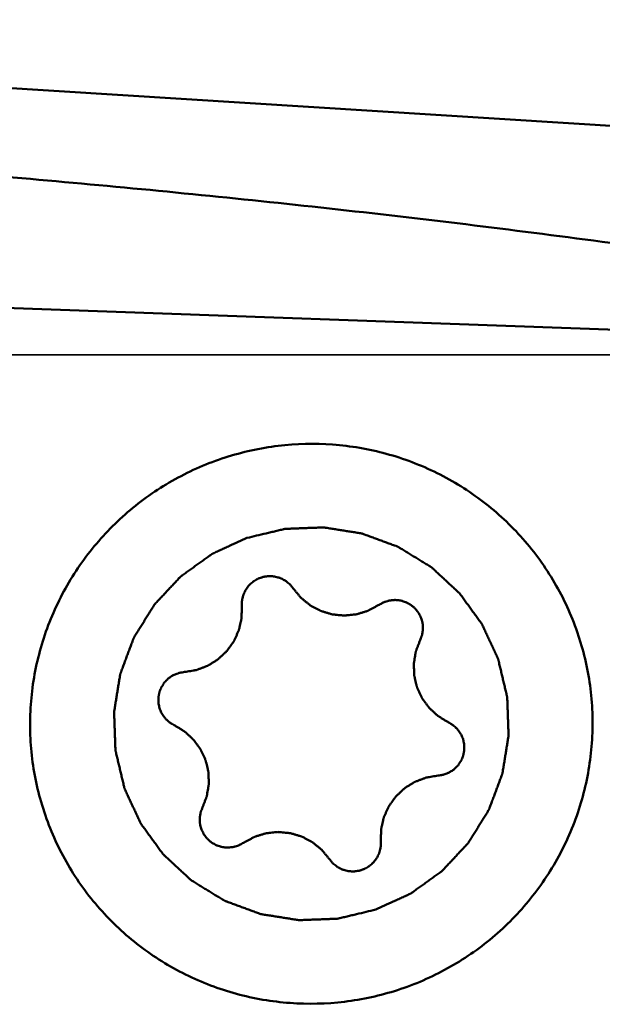
# Model space of a CAD drawing. Units: millimetres. Extents: x -104 to 111, y -20 to 83.
# Drawn here: x 30 to 33, y -8 to -1 of the extents above; entities that cross this region are included whole.
import ezdxf

# ---------------------------------------------------------------- set-up
doc = ezdxf.new("R2010")
doc.units = ezdxf.units.MM
doc.linetypes.add('DASHED2', pattern=[9.525, 6.35, -3.175])
doc.layers.add('1', color=4, linetype='Continuous', lineweight=50)
doc.layers.add('3', color=1, linetype='DASHED2', lineweight=35)

msp = doc.modelspace()

# ---------------------------------------------------------------- linework, layer by layer
at = {"layer": '1'}
for p, q in [((35.14866455, -2.0933135), (27.87367713, -1.63801502)), ((27.93469049, -3.13306825), (35.0733291, -3.3896271)), ((33.33880289, -5.39290299), (33.31654064, -5.32405746)), ((29.81947054, -6.53249069), (29.79720829, -6.46364516))]:
    msp.add_line(p, q, dxfattribs=at)
for points, knots in [([(39.28868136, -3.38793976), (38.97989715, -2.81976151), (38.36442906, -1.67529723), (37.44698513, 0.04807756), (36.52921241, 1.77167455), (35.61181707, 3.47542142), (34.69515724, 5.13993842), (33.7783118, 6.74663314), (32.86146855, 8.27814008), (32.23472905, 9.26254163), (31.91965794, 9.73771052)], [0, 0, 0, 0, 0.1288356316, 0.2588909027, 0.3889719947, 0.5178770566, 0.6444077716, 0.7675486893, 0.886411079, 1, 1, 1, 1]), ([(27.86367015, -2.1954268), (27.93872276, -2.20097332), (28.08887139, -2.21147675), (28.31403407, -2.2280805), (28.53915837, -2.24521819), (28.83929149, -2.26854412), (29.2143615, -2.29898996), (29.81427168, -2.35026222), (30.56373688, -2.41943563), (31.46226291, -2.51124202), (32.35980302, -2.61253284), (33.25610832, -2.72450939), (34.15085007, -2.8485915), (34.74597406, -2.94084294), (35.04305212, -2.98989711)], [0, 0, 0, 0, 0.0312460087, 0.0624922237, 0.0937387949, 0.1249855733, 0.1874799562, 0.249975413, 0.3749692452, 0.4999673681, 0.6249696445, 0.749975972, 0.8749862158, 1, 1, 1, 1]), ([(29.79717204, -6.46365612), (29.76278063, -6.34987085), (29.72771048, -6.17346854), (29.71581261, -5.93560654), (29.72703513, -5.69754713), (29.78445953, -5.40357912), (29.89768609, -5.12615216), (30.01893633, -4.92056639), (30.15956665, -4.72747723), (30.36961384, -4.51290091), (30.66631078, -4.30876454), (30.99681375, -4.16525029), (31.3487213, -4.08780565), (31.70879348, -4.07928505), (32.00478696, -4.13001342), (32.23195062, -4.20400749), (32.45073897, -4.29949796), (32.70516191, -4.45787506), (32.92408034, -4.66236219), (33.0727857, -4.84864153), (33.20262908, -5.04829153), (33.27768191, -5.21173361), (33.31654064, -5.32405746)], [0, 0, 0, 0, 0.0623524454, 0.0935637184, 0.124784558, 0.1871846379, 0.249633994, 0.2809158429, 0.3122111064, 0.3747655369, 0.4373594272, 0.4999757743, 0.5625942625, 0.6251942494, 0.6877578023, 0.7190584322, 0.7503457412, 0.8128058922, 0.8752155467, 0.9064385947, 0.9376546293, 1, 1, 1, 1]), ([(31.99111722, -7.15130749), (32.0103337, -7.14249404), (32.04876661, -7.12486706), (32.09680796, -7.10283371), (32.13524059, -7.08520626), (32.159262, -7.07419085), (32.1784768, -7.06537452), (32.19289429, -7.05877321), (32.20488852, -7.05323734), (32.21332441, -7.04943049), (32.21808257, -7.04714857), (32.22182684, -7.04573734), (32.22489969, -7.04317858), (32.22923103, -7.04016718), (32.23670176, -7.03471072), (32.24743127, -7.02701329), (32.26028227, -7.01773464), (32.27742546, -7.00537769), (32.2988515, -6.98992647), (32.32456413, -6.97138729), (32.35027597, -6.95284703), (32.37170396, -6.93739849), (32.38884326, -6.92503617), (32.40170615, -6.91577391), (32.41239846, -6.9080252), (32.41993559, -6.90266029), (32.42416054, -6.89950221), (32.42756017, -6.897394), (32.43007713, -6.8942906), (32.43374096, -6.89049987), (32.44000921, -6.88370435), (32.44903886, -6.87408103), (32.45984233, -6.86249685), (32.47425817, -6.84706392), (32.4922741, -6.82776839), (32.513895, -6.80461574), (32.53551495, -6.78146213), (32.55353325, -6.762169), (32.56794436, -6.74673128), (32.57876228, -6.73516171), (32.58774671, -6.72549268), (32.59409567, -6.71877875), (32.59763018, -6.71485729), (32.60054437, -6.71215545), (32.60245206, -6.70853908), (32.60534671, -6.70403626), (32.61024879, -6.69600769), (32.61733727, -6.68461602), (32.62580685, -6.67091275), (32.6371124, -6.65265334), (32.65123993, -6.62982507), (32.66819501, -6.60243294), (32.68514895, -6.5750401), (32.69927933, -6.55221359), (32.71057917, -6.53395067), (32.71906619, -6.52025809), (32.7261001, -6.50883297), (32.73109959, -6.5008641), (32.73383816, -6.49626563), (32.7362253, -6.49294307), (32.7373387, -6.48913776), (32.73926753, -6.48423239), (32.74243598, -6.47556955), (32.74707056, -6.46323508), (32.75258573, -6.44841616), (32.75995547, -6.42866373), (32.76916206, -6.40397108), (32.78021252, -6.37434085), (32.7912617, -6.34471021), (32.80047151, -6.32001859), (32.80783482, -6.3002641), (32.8133696, -6.28545145), (32.81794282, -6.27309737), (32.82122081, -6.26446953), (32.82297412, -6.25950809), (32.82462668, -6.25587502), (32.82498882, -6.25190554), (32.82592179, -6.24673024), (32.82734477, -6.23761879), (32.82948724, -6.22463102), (32.83201127, -6.20903347), (32.83539305, -6.188241), (32.8396146, -6.16224894), (32.84468307, -6.13105912), (32.84975021, -6.09986908), (32.85397506, -6.07387755), (32.85735026, -6.05308404), (32.85989435, -6.03748967), (32.86197406, -6.02449193), (32.86350908, -6.01539828), (32.86426253, -6.01019446), (32.8651761, -6.00631257), (32.8647576, -6.00235053), (32.86466425, -5.99709578), (32.86428439, -5.98788693), (32.86385493, -5.97473824), (32.86329112, -5.95895689), (32.8625563, -5.93791612), (32.86163193, -5.9116148), (32.86052537, -5.88005337), (32.85941745, -5.84849192), (32.85849646, -5.82219063), (32.85775489, -5.80114981), (32.8572117, -5.78536859), (32.85671774, -5.77221951), (32.85645301, -5.76301135), (32.85617519, -5.75775549), (32.8563233, -5.75379685), (32.85510882, -5.74990221), (32.85396479, -5.74468704), (32.85174131, -5.73557088), (32.84868067, -5.72254237), (32.84495835, -5.70691048), (32.84001258, -5.68606714), (32.83382438, -5.66001327), (32.82640127, -5.62874842), (32.81897684, -5.59748389), (32.81279191, -5.57142923), (32.8078396, -5.55058746), (32.80413723, -5.53495082), (32.80101418, -5.52193716), (32.79890212, -5.51279448), (32.79757956, -5.5076218), (32.79691349, -5.50359663), (32.79500185, -5.50012825), (32.79288746, -5.49530954), (32.78898486, -5.48696727), (32.78351554, -5.47500244), (32.77690706, -5.46066489), (32.76811158, -5.44154108), (32.75711177, -5.41763876), (32.74391448, -5.38895485), (32.73071599, -5.36027156), (32.71971919, -5.3363677), (32.7109177, -5.31724697), (32.70432757, -5.30290002), (32.69880084, -5.29096459), (32.69500073, -5.28256984), (32.69272212, -5.27783522), (32.69131493, -5.27410852), (32.68875422, -5.27105358), (32.6857423, -5.266746), (32.68028397, -5.25931692), (32.67258437, -5.24864687), (32.66330289, -5.23586725), (32.65094225, -5.21881921), (32.63548639, -5.19751211), (32.61694165, -5.17194222), (32.59839583, -5.14637311), (32.58294268, -5.12506407), (32.57057663, -5.10801992), (32.56131164, -5.09522841), (32.55356047, -5.08459554), (32.5481942, -5.07710009), (32.54503478, -5.07289887), (32.54292713, -5.06951725), (32.53981833, -5.06701749), (32.53602248, -5.06337687), (32.52921703, -5.0571491), (32.51958003, -5.04817737), (32.50797921, -5.03744336), (32.49252418, -5.02312014), (32.473201, -5.00521999), (32.45001518, -4.98373803), (32.4268284, -4.96225701), (32.40750763, -4.9443545), (32.39204778, -4.93003601), (32.38046166, -4.91928757), (32.37077867, -4.91036099), (32.36405532, -4.90405262), (32.36012792, -4.90054116), (32.35742318, -4.89764465), (32.35379796, -4.89575316), (32.34928541, -4.89288061), (32.34123885, -4.88801699), (32.32982198, -4.88098356), (32.31608825, -4.87258), (32.29778831, -4.86136248), (32.27490936, -4.847345), (32.2474564, -4.83052197), (32.22000274, -4.81370009), (32.19712555, -4.79967975), (32.17882208, -4.78846794), (32.16509913, -4.78004697), (32.15364855, -4.773068), (32.14566216, -4.76810717), (32.1410532, -4.76539037), (32.13772409, -4.76302048), (32.13390722, -4.76192077), (32.1289882, -4.76001144), (32.12030064, -4.75687653), (32.10793128, -4.75229017), (32.09307031, -4.74683274), (32.07326188, -4.73954001), (32.04849921, -4.73042968), (32.01878496, -4.71949474), (31.9890703, -4.70856108), (31.96430866, -4.69944754), (31.94449816, -4.69216123), (31.92964353, -4.68668424), (31.91725434, -4.68215907), (31.90860218, -4.67891493), (31.90362643, -4.67718061), (31.8999838, -4.67554333), (31.89600027, -4.67519247), (31.8908078, -4.67427594), (31.88166558, -4.67288108), (31.86863423, -4.67077912), (31.85298421, -4.66830356), (31.83212184, -4.66498646), (31.8060424, -4.66084573), (31.77474772, -4.65587427), (31.74345283, -4.65090412), (31.71737392, -4.64676011), (31.69651049, -4.64344957), (31.68086372, -4.64095401), (31.6678222, -4.6389146), (31.65869812, -4.63740808), (31.65347659, -4.63667047), (31.64958235, -4.63577003), (31.64560434, -4.63619687), (31.64032954, -4.63630301), (31.63108504, -4.63670448), (31.61788573, -4.63716522), (31.60204351, -4.63776638), (31.58092161, -4.63855107), (31.55451887, -4.63953775), (31.52283574, -4.6407191), (31.49115259, -4.6419018), (31.46474988, -4.64288512), (31.44362792, -4.64367653), (31.42778588, -4.64425716), (31.41458602, -4.64478215), (31.40534249, -4.64506892), (31.40006613, -4.64535884), (31.39609294, -4.64522119), (31.39218059, -4.64644086), (31.3869429, -4.64759364), (31.37778683, -4.64983159), (31.36470156, -4.65291334), (31.34900145, -4.65666081), (31.32806719, -4.66164018), (31.30189964, -4.66787031), (31.2600314, -4.6778352), (31.20769616, -4.69029247), (31.16582795, -4.70025793), (31.14489385, -4.7052407)], [0, 0, 0, 0, 0.015625, 0.03125, 0.0390625, 0.046875, 0.05078125, 0.0546875, 0.05859375, 0.060546875, 0.0615234375, 0.0625, 0.0634765625, 0.064453125, 0.06640625, 0.0703125, 0.07421875, 0.078125, 0.0859375, 0.09375, 0.1015625, 0.109375, 0.11328125, 0.1171875, 0.12109375, 0.123046875, 0.1240234375, 0.125, 0.1259765625, 0.126953125, 0.12890625, 0.1328125, 0.13671875, 0.140625, 0.1484375, 0.15625, 0.1640625, 0.171875, 0.17578125, 0.1796875, 0.18359375, 0.185546875, 0.1865234375, 0.1875, 0.1884765625, 0.189453125, 0.19140625, 0.1953125, 0.19921875, 0.203125, 0.2109375, 0.21875, 0.2265625, 0.234375, 0.23828125, 0.2421875, 0.24609375, 0.248046875, 0.2490234375, 0.25, 0.2509765625, 0.251953125, 0.25390625, 0.2578125, 0.26171875, 0.265625, 0.2734375, 0.28125, 0.2890625, 0.296875, 0.30078125, 0.3046875, 0.30859375, 0.310546875, 0.3115234375, 0.3125, 0.3134765625, 0.314453125, 0.31640625, 0.3203125, 0.32421875, 0.328125, 0.3359375, 0.34375, 0.3515625, 0.359375, 0.36328125, 0.3671875, 0.37109375, 0.373046875, 0.3740234375, 0.375, 0.3759765625, 0.376953125, 0.37890625, 0.3828125, 0.38671875, 0.390625, 0.3984375, 0.40625, 0.4140625, 0.421875, 0.42578125, 0.4296875, 0.43359375, 0.435546875, 0.4365234375, 0.4375, 0.4384765625, 0.439453125, 0.44140625, 0.4453125, 0.44921875, 0.453125, 0.4609375, 0.46875, 0.4765625, 0.484375, 0.48828125, 0.4921875, 0.49609375, 0.498046875, 0.4990234375, 0.5, 0.5009765625, 0.501953125, 0.50390625, 0.5078125, 0.51171875, 0.515625, 0.5234375, 0.53125, 0.5390625, 0.546875, 0.55078125, 0.5546875, 0.55859375, 0.560546875, 0.5615234375, 0.5625, 0.5634765625, 0.564453125, 0.56640625, 0.5703125, 0.57421875, 0.578125, 0.5859375, 0.59375, 0.6015625, 0.609375, 0.61328125, 0.6171875, 0.62109375, 0.623046875, 0.6240234375, 0.625, 0.6259765625, 0.626953125, 0.62890625, 0.6328125, 0.63671875, 0.640625, 0.6484375, 0.65625, 0.6640625, 0.671875, 0.67578125, 0.6796875, 0.68359375, 0.685546875, 0.6865234375, 0.6875, 0.6884765625, 0.689453125, 0.69140625, 0.6953125, 0.69921875, 0.703125, 0.7109375, 0.71875, 0.7265625, 0.734375, 0.73828125, 0.7421875, 0.74609375, 0.748046875, 0.7490234375, 0.75, 0.7509765625, 0.751953125, 0.75390625, 0.7578125, 0.76171875, 0.765625, 0.7734375, 0.78125, 0.7890625, 0.796875, 0.80078125, 0.8046875, 0.80859375, 0.810546875, 0.8115234375, 0.8125, 0.8134765625, 0.814453125, 0.81640625, 0.8203125, 0.82421875, 0.828125, 0.8359375, 0.84375, 0.8515625, 0.859375, 0.86328125, 0.8671875, 0.87109375, 0.873046875, 0.8740234375, 0.875, 0.8759765625, 0.876953125, 0.87890625, 0.8828125, 0.88671875, 0.890625, 0.8984375, 0.90625, 0.9140625, 0.921875, 0.92578125, 0.9296875, 0.93359375, 0.935546875, 0.9365234375, 0.9375, 0.9384765625, 0.939453125, 0.94140625, 0.9453125, 0.94921875, 0.953125, 0.9609375, 0.96875, 0.984375, 1, 1, 1, 1]), ([(31.14489395, -4.70524067), (31.12567748, -4.71405412), (31.08724457, -4.73168109), (31.03920322, -4.75371444), (31.00077059, -4.77134189), (30.97674917, -4.78235731), (30.95753438, -4.79117363), (30.94311689, -4.79777494), (30.93112266, -4.80331081), (30.92268676, -4.80711767), (30.91792861, -4.80939958), (30.91418434, -4.81081082), (30.91111148, -4.81336957), (30.90678015, -4.81638098), (30.89930942, -4.82183743), (30.88857991, -4.82953486), (30.87572891, -4.83881351), (30.85858572, -4.85117046), (30.83715967, -4.86662168), (30.81144705, -4.88516087), (30.7857352, -4.90370113), (30.76430721, -4.91914966), (30.74716792, -4.93151199), (30.73430503, -4.94077424), (30.72361271, -4.94852296), (30.71607559, -4.95388786), (30.71185064, -4.95704594), (30.708451, -4.95915416), (30.70593405, -4.96225755), (30.70227022, -4.96604829), (30.69600197, -4.9728438), (30.68697232, -4.98246713), (30.67616885, -4.99405131), (30.66175301, -5.00948424), (30.64373708, -5.02877977), (30.62211618, -5.05193241), (30.60049622, -5.07508602), (30.58247793, -5.09437915), (30.56806682, -5.10981687), (30.5572489, -5.12138645), (30.54826447, -5.13105547), (30.5419155, -5.1377694), (30.538381, -5.14169086), (30.5354668, -5.14439271), (30.53355912, -5.14800907), (30.53066446, -5.15251189), (30.52576239, -5.16054046), (30.51867391, -5.17193214), (30.51020433, -5.18563541), (30.49889877, -5.20389482), (30.48477125, -5.22672308), (30.46781617, -5.25411522), (30.45086223, -5.28150806), (30.43673185, -5.30433457), (30.42543201, -5.32259748), (30.41694499, -5.33629006), (30.40991108, -5.34771518), (30.40491159, -5.35568405), (30.40217302, -5.36028252), (30.39978587, -5.36360508), (30.39867247, -5.3674104), (30.39674364, -5.37231576), (30.3935752, -5.3809786), (30.38894062, -5.39331307), (30.38342545, -5.408132), (30.37605571, -5.42788442), (30.36684912, -5.45257707), (30.35579865, -5.4822073), (30.34474947, -5.51183795), (30.33553967, -5.53652957), (30.32817636, -5.55628405), (30.32264157, -5.57109671), (30.31806836, -5.58345078), (30.31479037, -5.59207862), (30.31303706, -5.59704006), (30.3113845, -5.60067313), (30.31102236, -5.60464262), (30.31008939, -5.60981791), (30.30866641, -5.61892936), (30.30652394, -5.63191713), (30.30399991, -5.64751469), (30.30061813, -5.66830716), (30.29639657, -5.69429921), (30.29132811, -5.72548904), (30.28626097, -5.75667907), (30.28203612, -5.78267061), (30.27866092, -5.80346412), (30.27611683, -5.81905849), (30.27403712, -5.83205623), (30.2725021, -5.84114988), (30.27174865, -5.84635369), (30.27083508, -5.85023559), (30.27125357, -5.85419762), (30.27134693, -5.85945238), (30.27172678, -5.86866123), (30.27215625, -5.88180992), (30.27272006, -5.89759126), (30.27345488, -5.91863204), (30.27437924, -5.94493335), (30.27548581, -5.97649479), (30.27659372, -6.00805623), (30.27751471, -6.03435753), (30.27825629, -6.05539834), (30.27879948, -6.07117956), (30.27929344, -6.08432864), (30.27955817, -6.0935368), (30.27983598, -6.09879266), (30.27968788, -6.1027513), (30.28090236, -6.10664594), (30.28204638, -6.11186112), (30.28426987, -6.12097727), (30.28733051, -6.13400579), (30.29105282, -6.14963768), (30.2959986, -6.17048101), (30.30218679, -6.19653489), (30.30960991, -6.22779973), (30.31703434, -6.25906427), (30.32321926, -6.28511892), (30.32817158, -6.3059607), (30.33187394, -6.32159734), (30.334997, -6.334611), (30.33710906, -6.34375367), (30.33843162, -6.34892635), (30.33909769, -6.35295152), (30.34100933, -6.3564199), (30.34312372, -6.36123862), (30.34702632, -6.36958089), (30.35249564, -6.38154572), (30.35910412, -6.39588327), (30.36789959, -6.41500708), (30.37889941, -6.43890939), (30.39209669, -6.4675933), (30.40529518, -6.4962766), (30.41629199, -6.52018045), (30.42509348, -6.53930118), (30.43168361, -6.55364813), (30.43721034, -6.56558356), (30.44101045, -6.57397832), (30.44328906, -6.57871293), (30.44469625, -6.58243964), (30.44725696, -6.58549458), (30.45026888, -6.58980215), (30.45572721, -6.59723123), (30.46342681, -6.60790128), (30.47270829, -6.62068091), (30.48506893, -6.63772895), (30.50052479, -6.65903604), (30.51906952, -6.68460593), (30.53761534, -6.71017505), (30.5530685, -6.73148409), (30.56543455, -6.74852823), (30.57469954, -6.76131974), (30.5824507, -6.77195261), (30.58781698, -6.77944807), (30.59097639, -6.78364929), (30.59308405, -6.78703091), (30.59619285, -6.78953067), (30.5999887, -6.79317129), (30.60679415, -6.79939905), (30.61643115, -6.80837079), (30.62803196, -6.81910479), (30.643487, -6.83342801), (30.66281018, -6.85132816), (30.685996, -6.87281012), (30.70918278, -6.89429114), (30.72850355, -6.91219366), (30.7439634, -6.92651214), (30.75554952, -6.93726058), (30.76523251, -6.94618716), (30.77195586, -6.95249554), (30.77588325, -6.95600699), (30.778588, -6.95890351), (30.78221321, -6.96079499), (30.78672577, -6.96366754), (30.79477233, -6.96853116), (30.8061892, -6.97556459), (30.81992293, -6.98396815), (30.83822287, -6.99518567), (30.86110182, -7.00920315), (30.88855478, -7.02602618), (30.91600844, -7.04284807), (30.93888562, -7.0568684), (30.9571891, -7.06808022), (30.97091205, -7.07650118), (30.98236263, -7.08348016), (30.99034902, -7.08844098), (30.99495797, -7.09115778), (30.99828708, -7.09352768), (31.00210395, -7.09462738), (31.00702298, -7.09653672), (31.01571054, -7.09967162), (31.0280799, -7.10425798), (31.04294087, -7.10971542), (31.0627493, -7.11700814), (31.08751197, -7.12611847), (31.11722622, -7.13705341), (31.14694088, -7.14798708), (31.17170251, -7.15710061), (31.19151302, -7.16438692), (31.20636765, -7.16986392), (31.21875684, -7.17438909), (31.227409, -7.17763322), (31.23238475, -7.17936755), (31.23602738, -7.18100483), (31.24001091, -7.18135569), (31.24520338, -7.18227221), (31.2543456, -7.18366707), (31.26737695, -7.18576903), (31.28302697, -7.1882446), (31.30388933, -7.1915617), (31.32996878, -7.19570243), (31.36126346, -7.20067389), (31.39255835, -7.20564404), (31.41863726, -7.20978804), (31.43950069, -7.21309859), (31.45514746, -7.21559415), (31.46818898, -7.21763355), (31.47731305, -7.21914008), (31.48253459, -7.21987769), (31.48642883, -7.22077812), (31.49040684, -7.22035129), (31.49568163, -7.22024514), (31.50492613, -7.21984368), (31.51812545, -7.21938294), (31.53396767, -7.21878177), (31.55508957, -7.21799709), (31.58149231, -7.2170104), (31.61317544, -7.21582905), (31.64485859, -7.21464636), (31.6712613, -7.21366304), (31.69238325, -7.21287162), (31.7082253, -7.21229099), (31.72142516, -7.211766), (31.73066868, -7.21147924), (31.73594505, -7.21118932), (31.73991823, -7.21132697), (31.74383059, -7.2101073), (31.74906828, -7.20895452), (31.75822435, -7.20671656), (31.77130962, -7.20363481), (31.78700973, -7.19988735), (31.80794398, -7.19490797), (31.83411154, -7.18867785), (31.87597977, -7.17871295), (31.92831502, -7.16625569), (31.97018323, -7.15629022), (31.99111733, -7.15130745)], [0, 0, 0, 0, 0.015625, 0.03125, 0.0390625, 0.046875, 0.05078125, 0.0546875, 0.05859375, 0.060546875, 0.0615234375, 0.0625, 0.0634765625, 0.064453125, 0.06640625, 0.0703125, 0.07421875, 0.078125, 0.0859375, 0.09375, 0.1015625, 0.109375, 0.11328125, 0.1171875, 0.12109375, 0.123046875, 0.1240234375, 0.125, 0.1259765625, 0.126953125, 0.12890625, 0.1328125, 0.13671875, 0.140625, 0.1484375, 0.15625, 0.1640625, 0.171875, 0.17578125, 0.1796875, 0.18359375, 0.185546875, 0.1865234375, 0.1875, 0.1884765625, 0.189453125, 0.19140625, 0.1953125, 0.19921875, 0.203125, 0.2109375, 0.21875, 0.2265625, 0.234375, 0.23828125, 0.2421875, 0.24609375, 0.248046875, 0.2490234375, 0.25, 0.2509765625, 0.251953125, 0.25390625, 0.2578125, 0.26171875, 0.265625, 0.2734375, 0.28125, 0.2890625, 0.296875, 0.30078125, 0.3046875, 0.30859375, 0.310546875, 0.3115234375, 0.3125, 0.3134765625, 0.314453125, 0.31640625, 0.3203125, 0.32421875, 0.328125, 0.3359375, 0.34375, 0.3515625, 0.359375, 0.36328125, 0.3671875, 0.37109375, 0.373046875, 0.3740234375, 0.375, 0.3759765625, 0.376953125, 0.37890625, 0.3828125, 0.38671875, 0.390625, 0.3984375, 0.40625, 0.4140625, 0.421875, 0.42578125, 0.4296875, 0.43359375, 0.435546875, 0.4365234375, 0.4375, 0.4384765625, 0.439453125, 0.44140625, 0.4453125, 0.44921875, 0.453125, 0.4609375, 0.46875, 0.4765625, 0.484375, 0.48828125, 0.4921875, 0.49609375, 0.498046875, 0.4990234375, 0.5, 0.5009765625, 0.501953125, 0.50390625, 0.5078125, 0.51171875, 0.515625, 0.5234375, 0.53125, 0.5390625, 0.546875, 0.55078125, 0.5546875, 0.55859375, 0.560546875, 0.5615234375, 0.5625, 0.5634765625, 0.564453125, 0.56640625, 0.5703125, 0.57421875, 0.578125, 0.5859375, 0.59375, 0.6015625, 0.609375, 0.61328125, 0.6171875, 0.62109375, 0.623046875, 0.6240234375, 0.625, 0.6259765625, 0.626953125, 0.62890625, 0.6328125, 0.63671875, 0.640625, 0.6484375, 0.65625, 0.6640625, 0.671875, 0.67578125, 0.6796875, 0.68359375, 0.685546875, 0.6865234375, 0.6875, 0.6884765625, 0.689453125, 0.69140625, 0.6953125, 0.69921875, 0.703125, 0.7109375, 0.71875, 0.7265625, 0.734375, 0.73828125, 0.7421875, 0.74609375, 0.748046875, 0.7490234375, 0.75, 0.7509765625, 0.751953125, 0.75390625, 0.7578125, 0.76171875, 0.765625, 0.7734375, 0.78125, 0.7890625, 0.796875, 0.80078125, 0.8046875, 0.80859375, 0.810546875, 0.8115234375, 0.8125, 0.8134765625, 0.814453125, 0.81640625, 0.8203125, 0.82421875, 0.828125, 0.8359375, 0.84375, 0.8515625, 0.859375, 0.86328125, 0.8671875, 0.87109375, 0.873046875, 0.8740234375, 0.875, 0.8759765625, 0.876953125, 0.87890625, 0.8828125, 0.88671875, 0.890625, 0.8984375, 0.90625, 0.9140625, 0.921875, 0.92578125, 0.9296875, 0.93359375, 0.935546875, 0.9365234375, 0.9375, 0.9384765625, 0.939453125, 0.94140625, 0.9453125, 0.94921875, 0.953125, 0.9609375, 0.96875, 0.984375, 1, 1, 1, 1]), ([(31.44929937, -5.03778503), (31.44614274, -5.03396273), (31.44139463, -5.0282404), (31.4351165, -5.02056612), (31.4302762, -5.01492168), (31.42665966, -5.00986565), (31.42256463, -5.00683615), (31.41673049, -5.00203204), (31.40983106, -4.99649771), (31.40195623, -4.990191), (31.39614688, -4.98530963), (31.38916741, -4.98220567), (31.38026843, -4.9774514), (31.3712678, -4.97283628), (31.36226687, -4.96826544), (31.35235469, -4.96595657), (31.34024923, -4.96245428), (31.32814375, -4.95858932), (31.3179829, -4.95825053), (31.30790423, -4.95738114), (31.29907082, -4.95699705), (31.29149204, -4.95610949), (31.28647004, -4.95671972), (31.27768806, -4.95790046), (31.26762554, -4.959102), (31.25888248, -4.96042869), (31.25379375, -4.96078872), (31.24905234, -4.96263616), (31.24304209, -4.96459001), (31.23586993, -4.96709645), (31.22867078, -4.96952436), (31.22272801, -4.97167453), (31.21785165, -4.97312933), (31.21361586, -4.97597085), (31.20590286, -4.9802943), (31.19722591, -4.9855269), (31.18957194, -4.98998939), (31.18523495, -4.99259254), (31.17980193, -4.99794766), (31.17306957, -5.00367621), (31.16565325, -5.01055245), (31.15784585, -5.01706059), (31.15067254, -5.02754486), (31.14327624, -5.03774302), (31.13687637, -5.04565258), (31.13258621, -5.05478688), (31.12832352, -5.06395592), (31.12422657, -5.07317229), (31.12062916, -5.07990784), (31.11904771, -5.08732663), (31.11671333, -5.09713957), (31.11467308, -5.10573835), (31.11302513, -5.11311898), (31.11165582, -5.11800259), (31.11192386, -5.12437804), (31.11158601, -5.13193833), (31.11136695, -5.14205039), (31.11115059, -5.14962731), (31.11101792, -5.15468017)], [0, 0, 0, 0, 0.03125, 0.046875, 0.0625, 0.078125, 0.0859375, 0.09375, 0.125, 0.140625, 0.15625, 0.171875, 0.1875, 0.21875, 0.234375, 0.25, 0.28125, 0.3125, 0.328125, 0.34375, 0.375, 0.3828125, 0.390625, 0.40625, 0.4375, 0.453125, 0.4609375, 0.46875, 0.484375, 0.5, 0.515625, 0.53125, 0.5390625, 0.546875, 0.5625, 0.59375, 0.609375, 0.6171875, 0.625, 0.65625, 0.671875, 0.6875, 0.71875, 0.75, 0.765625, 0.78125, 0.8125, 0.828125, 0.84375, 0.859375, 0.875, 0.90625, 0.9140625, 0.921875, 0.9375, 0.953125, 0.96875, 1, 1, 1, 1]), ([(31.44929937, -5.03778503), (31.45345827, -5.04283896), (31.46177834, -5.05294494), (31.47424481, -5.06811525), (31.48467328, -5.08072405), (31.49189573, -5.08961482), (31.49614374, -5.09459445), (31.49898919, -5.09861313), (31.50313642, -5.10154638), (31.5082119, -5.10583613), (31.51730641, -5.11316528), (31.53018094, -5.12374023), (31.54312137, -5.13423513), (31.55212363, -5.14167635), (31.55734408, -5.14579), (31.56104653, -5.14926357), (31.56556236, -5.15125304), (31.57129967, -5.15442349), (31.58147297, -5.15972902), (31.59593047, -5.16744719), (31.61043775, -5.17507241), (31.62054137, -5.18050807), (31.62638818, -5.18347403), (31.63056803, -5.18609089), (31.63553227, -5.18720828), (31.64187762, -5.18922133), (31.65310981, -5.19249875), (31.66908623, -5.19732241), (31.68509741, -5.202047), (31.69628094, -5.20546313), (31.70270275, -5.20725821), (31.70743239, -5.20904439), (31.71249328, -5.20914957), (31.71912561, -5.20987634), (31.73078586, -5.21087325), (31.74741645, -5.21245451), (31.76405245, -5.21393102), (31.77570513, -5.21507457), (31.78234936, -5.21557089), (31.78737373, -5.21638313), (31.79224052, -5.21551394), (31.79878456, -5.21494168), (31.81021084, -5.21366524), (31.82654908, -5.21199886), (31.84287648, -5.21022782), (31.85431792, -5.20909789), (31.86083813, -5.2082954), (31.86577807, -5.20813263), (31.87052774, -5.20629186), (31.87692707, -5.20442297), (31.88809432, -5.20087806), (31.90406912, -5.19596997), (31.9200177, -5.19096016), (31.93122165, -5.18755767), (31.93756331, -5.18546497), (31.94248995, -5.18431087), (31.94676529, -5.18156931), (31.95269293, -5.17846761), (31.96296045, -5.17278165), (31.97768371, -5.16479381), (31.99532776, -5.15515026), (32.00709501, -5.1487323), (32.01297806, -5.14552194)], [0, 0, 0, 0, 0.03125, 0.0625, 0.09375, 0.109375, 0.1171875, 0.125, 0.1328125, 0.140625, 0.15625, 0.1875, 0.21875, 0.234375, 0.2421875, 0.25, 0.2578125, 0.265625, 0.28125, 0.3125, 0.34375, 0.359375, 0.3671875, 0.375, 0.3828125, 0.390625, 0.40625, 0.4375, 0.46875, 0.484375, 0.4921875, 0.5, 0.5078125, 0.515625, 0.53125, 0.5625, 0.59375, 0.609375, 0.6171875, 0.625, 0.6328125, 0.640625, 0.65625, 0.6875, 0.71875, 0.734375, 0.7421875, 0.75, 0.7578125, 0.765625, 0.78125, 0.8125, 0.84375, 0.859375, 0.8671875, 0.875, 0.8828125, 0.890625, 0.90625, 0.9375, 0.96875, 1, 1, 1, 1]), ([(32.28300175, -5.37868352), (32.28475296, -5.37404062), (32.28736354, -5.36707049), (32.29090923, -5.35780008), (32.29340622, -5.35078952), (32.29600093, -5.34513028), (32.29659579, -5.34007586), (32.29786753, -5.33262982), (32.29924368, -5.32389799), (32.30080568, -5.31393672), (32.30215691, -5.30647328), (32.30138052, -5.29889283), (32.30108314, -5.28882753), (32.30061419, -5.27874442), (32.3001066, -5.26868329), (32.29717906, -5.25897182), (32.29419705, -5.24676874), (32.2915303, -5.23438354), (32.28676638, -5.22544683), (32.28250463, -5.21631458), (32.27844094, -5.20850041), (32.27543951, -5.2015159), (32.27240892, -5.19748945), (32.26701055, -5.19050547), (32.2609566, -5.1824271), (32.25545073, -5.17554999), (32.25260441, -5.17134033), (32.24863803, -5.16817726), (32.24394745, -5.1639729), (32.23819809, -5.15904355), (32.23250356, -5.15405149), (32.22767592, -5.15000393), (32.22398366, -5.14652725), (32.21940484, -5.14429961), (32.21180672, -5.13981608), (32.2029384, -5.13495742), (32.1952488, -5.13059464), (32.1908268, -5.12815999), (32.18346692, -5.12616164), (32.17513555, -5.12322978), (32.16546602, -5.12028415), (32.15592178, -5.11681624), (32.1432368, -5.1158921), (32.13068953, -5.1146319), (32.12062775, -5.11308214), (32.11055163, -5.1139676), (32.10045897, -5.11489422), (32.09040768, -5.1159876), (32.08276163, -5.11626619), (32.07552526, -5.11862721), (32.06583284, -5.12154088), (32.05734231, -5.12409861), (32.05010601, -5.1263831), (32.04517905, -5.12765407), (32.03977038, -5.13108686), (32.03303012, -5.13459189), (32.02413076, -5.13948082), (32.01743652, -5.14309902), (32.01297808, -5.14552193)], [0, 0, 0, 0, 0.03125, 0.046875, 0.0625, 0.078125, 0.0859375, 0.09375, 0.125, 0.140625, 0.15625, 0.171875, 0.1875, 0.21875, 0.234375, 0.25, 0.28125, 0.3125, 0.328125, 0.34375, 0.375, 0.3828125, 0.390625, 0.40625, 0.4375, 0.453125, 0.4609375, 0.46875, 0.484375, 0.5, 0.515625, 0.53125, 0.5390625, 0.546875, 0.5625, 0.59375, 0.609375, 0.6171875, 0.625, 0.65625, 0.671875, 0.6875, 0.71875, 0.75, 0.765625, 0.78125, 0.8125, 0.828125, 0.84375, 0.859375, 0.875, 0.90625, 0.9140625, 0.921875, 0.9375, 0.953125, 0.96875, 1, 1, 1, 1]), ([(30.73430321, -5.58737559), (30.740785, -5.58630339), (30.75374806, -5.58415611), (30.77319568, -5.58095258), (30.78939319, -5.57823221), (30.8007487, -5.57642695), (30.80721064, -5.57524088), (30.81213293, -5.57478652), (30.81676537, -5.57266865), (30.82304314, -5.57042521), (30.83398124, -5.56622735), (30.84963907, -5.56038404), (30.86526041, -5.55444402), (30.87624961, -5.55038154), (30.88244709, -5.54792536), (30.88732587, -5.54646023), (30.89132299, -5.54355449), (30.89696011, -5.54018281), (30.90668083, -5.53404677), (30.92065021, -5.52541549), (30.93456379, -5.516695), (30.94436264, -5.51068387), (30.94987699, -5.50711591), (30.95425077, -5.50481238), (30.95771498, -5.50108561), (30.96265132, -5.49661314), (30.97114077, -5.48855385), (30.98335674, -5.4771711), (30.99550404, -5.46570904), (31.00408963, -5.45776078), (31.00887488, -5.45311383), (31.01280266, -5.44992241), (31.0154355, -5.44560834), (31.0193978, -5.44024792), (31.02611978, -5.43068398), (31.03584567, -5.41712265), (31.04548321, -5.40350451), (31.05232887, -5.39402012), (31.05609682, -5.3885347), (31.05932596, -5.38460413), (31.06101432, -5.37997245), (31.06380306, -5.37404149), (31.06843134, -5.36354768), (31.07518728, -5.3486218), (31.08184681, -5.33365316), (31.08661008, -5.3232192), (31.0891867, -5.31719419), (31.09152587, -5.31285108), (31.09231084, -5.30783676), (31.09389976, -5.30138515), (31.09642602, -5.2899855), (31.10018148, -5.27375936), (31.10383534, -5.25750519), (31.10650383, -5.24614477), (31.10786924, -5.23963151), (31.10933998, -5.23480635), (31.1091037, -5.22975283), (31.10938409, -5.22309445), (31.10959734, -5.21140518), (31.11004712, -5.19472563), (31.11052433, -5.17470181), (31.11085439, -5.16135419), (31.11101792, -5.15468019)], [0, 0, 0, 0, 0.03125, 0.0625, 0.09375, 0.109375, 0.1171875, 0.125, 0.1328125, 0.140625, 0.15625, 0.1875, 0.21875, 0.234375, 0.2421875, 0.25, 0.2578125, 0.265625, 0.28125, 0.3125, 0.34375, 0.359375, 0.3671875, 0.375, 0.3828125, 0.390625, 0.40625, 0.4375, 0.46875, 0.484375, 0.4921875, 0.5, 0.5078125, 0.515625, 0.53125, 0.5625, 0.59375, 0.609375, 0.6171875, 0.625, 0.6328125, 0.640625, 0.65625, 0.6875, 0.71875, 0.734375, 0.7421875, 0.75, 0.7578125, 0.765625, 0.78125, 0.8125, 0.84375, 0.859375, 0.8671875, 0.875, 0.8828125, 0.890625, 0.90625, 0.9375, 0.96875, 1, 1, 1, 1]), ([(29.81947054, -6.53249069), (29.85832927, -6.64481454), (29.9333821, -6.80825662), (30.06322548, -7.00790662), (30.21193084, -7.19418597), (30.43084927, -7.39867309), (30.68527221, -7.55705019), (30.90406056, -7.65254067), (31.13122422, -7.72653474), (31.4272177, -7.7772631), (31.78728987, -7.7687425), (32.13919743, -7.69129787), (32.4697004, -7.54778361), (32.76639733, -7.34364725), (32.97644453, -7.12907092), (33.11707485, -6.93598177), (33.23832508, -6.73039599), (33.35155165, -6.45296904), (33.40897604, -6.15900102), (33.42019857, -5.92094162), (33.4083007, -5.68307961), (33.37323055, -5.5066773), (33.33883914, -5.39289204)], [0, 0, 0, 0, 0.0623453707, 0.0935614053, 0.1247844533, 0.1871941078, 0.2496542588, 0.2809415678, 0.3122421977, 0.3748057506, 0.4374057375, 0.5000242257, 0.5626405728, 0.6252344631, 0.6877888936, 0.7190841571, 0.750366006, 0.8128153621, 0.875215442, 0.9064362816, 0.9376475546, 1, 1, 1, 1]), ([(32.28300175, -5.37868352), (32.28067886, -5.38480965), (32.27603587, -5.39706291), (32.26905472, -5.41543675), (32.26328567, -5.43076592), (32.25915261, -5.44146194), (32.25693868, -5.44762764), (32.25486185, -5.45210068), (32.25437664, -5.45715181), (32.25317435, -5.463685), (32.25133076, -5.47521201), (32.24854746, -5.49163027), (32.24586654, -5.50806519), (32.24387961, -5.51956888), (32.24290258, -5.52613871), (32.24172625, -5.53107742), (32.24224496, -5.53597263), (32.24234515, -5.54251476), (32.24279773, -5.55395633), (32.24328585, -5.57030577), (32.24387955, -5.58665148), (32.24418431, -5.59809828), (32.24451678, -5.6046322), (32.24432285, -5.60955258), (32.24582288, -5.61439674), (32.24723189, -5.62088226), (32.24997463, -5.63221898), (32.25373508, -5.64842539), (32.25759896, -5.66461203), (32.2601969, -5.67597642), (32.26183346, -5.68241845), (32.26263533, -5.68739605), (32.26506337, -5.69181531), (32.2677334, -5.6979025), (32.27267167, -5.70846334), (32.27957637, -5.72360593), (32.28657482, -5.73870058), (32.29138184, -5.74932853), (32.29425812, -5.75531027), (32.29605336, -5.76005308), (32.29923179, -5.76381557), (32.3029871, -5.76917427), (32.30978508, -5.77839163), (32.31936738, -5.79165114), (32.32903526, -5.80484874), (32.33571344, -5.81415277), (32.33965702, -5.81937528), (32.34225778, -5.82355562), (32.34622249, -5.82672918), (32.3510329, -5.83131189), (32.35967389, -5.83916663), (32.37189323, -5.85048469), (32.38418795, -5.86172905), (32.39272341, -5.86968697), (32.39769966, -5.87410754), (32.40115556, -5.8777786), (32.40566718, -5.88009056), (32.41131443, -5.88364724), (32.4213687, -5.88965054), (32.43564218, -5.89834225), (32.45280902, -5.90872252), (32.46424621, -5.91565218), (32.46996573, -5.91911583)], [0, 0, 0, 0, 0.03125, 0.0625, 0.09375, 0.109375, 0.1171875, 0.125, 0.1328125, 0.140625, 0.15625, 0.1875, 0.21875, 0.234375, 0.2421875, 0.25, 0.2578125, 0.265625, 0.28125, 0.3125, 0.34375, 0.359375, 0.3671875, 0.375, 0.3828125, 0.390625, 0.40625, 0.4375, 0.46875, 0.484375, 0.4921875, 0.5, 0.5078125, 0.515625, 0.53125, 0.5625, 0.59375, 0.609375, 0.6171875, 0.625, 0.6328125, 0.640625, 0.65625, 0.6875, 0.71875, 0.734375, 0.7421875, 0.75, 0.7578125, 0.765625, 0.78125, 0.8125, 0.84375, 0.859375, 0.8671875, 0.875, 0.8828125, 0.890625, 0.90625, 0.9375, 0.96875, 1, 1, 1, 1]), ([(30.73430321, -5.58737559), (30.72939538, -5.58819619), (30.72203668, -5.58944399), (30.71221285, -5.59104012), (30.70487556, -5.59240623), (30.69866432, -5.59300945), (30.69397442, -5.59503437), (30.68686855, -5.59767629), (30.67859297, -5.6008738), (30.66915614, -5.60452835), (30.66199556, -5.60711043), (30.65579247, -5.61158692), (30.64719087, -5.61689794), (30.63865919, -5.62236593), (30.63016586, -5.62785624), (30.62318122, -5.63525883), (30.61405776, -5.64395961), (30.60461904, -5.65247986), (30.5992221, -5.66107778), (30.59340519, -5.66934063), (30.58863546, -5.67677071), (30.58405812, -5.68286767), (30.58206671, -5.68750435), (30.5786831, -5.69566907), (30.57467453, -5.70494898), (30.57143734, -5.71315278), (30.56919492, -5.71772247), (30.5684199, -5.72273297), (30.56710023, -5.72889119), (30.56567743, -5.73632697), (30.56417282, -5.74374695), (30.56305768, -5.74994468), (30.56187358, -5.75487616), (30.5622166, -5.75994532), (30.56210173, -5.76875229), (30.5622931, -5.77884356), (30.56232873, -5.78766882), (30.56241373, -5.79270663), (30.5643406, -5.80006009), (30.5659396, -5.8087205), (30.56819282, -5.81854237), (30.56992966, -5.82851842), (30.57544132, -5.83992683), (30.5805923, -5.8513852), (30.58425421, -5.86084453), (30.59004017, -5.86909335), (30.59587014, -5.87733578), (30.60182448, -5.88545876), (30.60587311, -5.89191573), (30.61152804, -5.8969735), (30.61888608, -5.90387277), (30.62533636, -5.90991382), (30.63092471, -5.91500996), (30.63448236, -5.9186226), (30.64015906, -5.92156526), (30.64656149, -5.92562052), (30.65524178, -5.93084365), (30.66171966, -5.93480236), (30.66604543, -5.93743232)], [0, 0, 0, 0, 0.03125, 0.046875, 0.0625, 0.078125, 0.0859375, 0.09375, 0.125, 0.140625, 0.15625, 0.171875, 0.1875, 0.21875, 0.234375, 0.25, 0.28125, 0.3125, 0.328125, 0.34375, 0.375, 0.3828125, 0.390625, 0.40625, 0.4375, 0.453125, 0.4609375, 0.46875, 0.484375, 0.5, 0.515625, 0.53125, 0.5390625, 0.546875, 0.5625, 0.59375, 0.609375, 0.6171875, 0.625, 0.65625, 0.671875, 0.6875, 0.71875, 0.75, 0.765625, 0.78125, 0.8125, 0.828125, 0.84375, 0.859375, 0.875, 0.90625, 0.9140625, 0.921875, 0.9375, 0.953125, 0.96875, 1, 1, 1, 1]), ([(30.85300943, -6.47786463), (30.85533232, -6.47173851), (30.85997531, -6.45948525), (30.86695646, -6.44111141), (30.8727255, -6.42578223), (30.87685856, -6.41508621), (30.8790725, -6.40892051), (30.88114933, -6.40444747), (30.88163454, -6.39939635), (30.88283683, -6.39286316), (30.88468041, -6.38133615), (30.88746372, -6.36491788), (30.89014463, -6.34848297), (30.89213157, -6.33697927), (30.8931086, -6.33040944), (30.89428493, -6.32547073), (30.89376622, -6.32057552), (30.89366602, -6.3140334), (30.89321345, -6.30259182), (30.89272533, -6.28624238), (30.89213163, -6.26989667), (30.89182686, -6.25844988), (30.8914944, -6.25191596), (30.89168833, -6.24699557), (30.8901883, -6.24215141), (30.88877929, -6.23566589), (30.88603655, -6.22432918), (30.8822761, -6.20812276), (30.87841222, -6.19193612), (30.87581428, -6.18057173), (30.87417772, -6.1741297), (30.87337585, -6.1691521), (30.87094781, -6.16473285), (30.86827778, -6.15864566), (30.86333951, -6.14808481), (30.8564348, -6.13294223), (30.84943635, -6.11784757), (30.84462933, -6.10721962), (30.84175305, -6.10123788), (30.83995782, -6.09649508), (30.83677938, -6.09273259), (30.83302408, -6.08737389), (30.82622609, -6.07815652), (30.8166438, -6.06489702), (30.80697592, -6.05169942), (30.80029774, -6.04239539), (30.79635416, -6.03717287), (30.79375339, -6.03299253), (30.78978869, -6.02981898), (30.78497828, -6.02523626), (30.77633729, -6.01738152), (30.76411795, -6.00606346), (30.75182322, -5.9948191), (30.74328777, -5.98686118), (30.73831152, -5.98244061), (30.73485562, -5.97876956), (30.730344, -5.9764576), (30.72469675, -5.97290092), (30.71464248, -5.96689761), (30.700369, -5.9582059), (30.68320216, -5.94782563), (30.67176497, -5.94089597), (30.66604545, -5.93743232)], [0, 0, 0, 0, 0.03125, 0.0625, 0.09375, 0.109375, 0.1171875, 0.125, 0.1328125, 0.140625, 0.15625, 0.1875, 0.21875, 0.234375, 0.2421875, 0.25, 0.2578125, 0.265625, 0.28125, 0.3125, 0.34375, 0.359375, 0.3671875, 0.375, 0.3828125, 0.390625, 0.40625, 0.4375, 0.46875, 0.484375, 0.4921875, 0.5, 0.5078125, 0.515625, 0.53125, 0.5625, 0.59375, 0.609375, 0.6171875, 0.625, 0.6328125, 0.640625, 0.65625, 0.6875, 0.71875, 0.734375, 0.7421875, 0.75, 0.7578125, 0.765625, 0.78125, 0.8125, 0.84375, 0.859375, 0.8671875, 0.875, 0.8828125, 0.890625, 0.90625, 0.9375, 0.96875, 1, 1, 1, 1]), ([(32.40170797, -6.26917257), (32.4066158, -6.26835197), (32.4139745, -6.26710417), (32.42379832, -6.26550804), (32.43113561, -6.26414192), (32.43734686, -6.26353871), (32.44203676, -6.26151378), (32.44914263, -6.25887186), (32.45741821, -6.25567435), (32.46685504, -6.2520198), (32.47401562, -6.24943773), (32.48021871, -6.24496124), (32.48882031, -6.23965021), (32.49735198, -6.23418222), (32.50584532, -6.22869192), (32.51282996, -6.22128933), (32.52195341, -6.21258854), (32.53139214, -6.2040683), (32.53678908, -6.19547038), (32.54260599, -6.18720752), (32.54737572, -6.17977744), (32.55195306, -6.17368049), (32.55394447, -6.16904381), (32.55732808, -6.16087908), (32.56133665, -6.15159918), (32.56457384, -6.14339538), (32.56681626, -6.13882568), (32.56759128, -6.13381518), (32.56891095, -6.12765696), (32.57033375, -6.12022118), (32.57183836, -6.11280121), (32.5729535, -6.10660347), (32.5741376, -6.101672), (32.57379457, -6.09660284), (32.57390945, -6.08779586), (32.57371808, -6.0777046), (32.57368244, -6.06887933), (32.57359744, -6.06384152), (32.57167058, -6.05648806), (32.57007157, -6.04782765), (32.56781836, -6.03800578), (32.56608152, -6.02802974), (32.56056985, -6.01662132), (32.55541888, -6.00516296), (32.55175697, -5.99570363), (32.54597101, -5.9874548), (32.54014104, -5.97921238), (32.5341867, -5.9710894), (32.53013806, -5.96463243), (32.52448314, -5.95957466), (32.5171251, -5.95267539), (32.51067482, -5.94663434), (32.50508647, -5.94153819), (32.50152882, -5.93792555), (32.49585211, -5.93498289), (32.48944969, -5.93092764), (32.4807694, -5.92570451), (32.47429152, -5.92174579), (32.46996575, -5.91911584)], [0, 0, 0, 0, 0.03125, 0.046875, 0.0625, 0.078125, 0.0859375, 0.09375, 0.125, 0.140625, 0.15625, 0.171875, 0.1875, 0.21875, 0.234375, 0.25, 0.28125, 0.3125, 0.328125, 0.34375, 0.375, 0.3828125, 0.390625, 0.40625, 0.4375, 0.453125, 0.4609375, 0.46875, 0.484375, 0.5, 0.515625, 0.53125, 0.5390625, 0.546875, 0.5625, 0.59375, 0.609375, 0.6171875, 0.625, 0.65625, 0.671875, 0.6875, 0.71875, 0.75, 0.765625, 0.78125, 0.8125, 0.828125, 0.84375, 0.859375, 0.875, 0.90625, 0.9140625, 0.921875, 0.9375, 0.953125, 0.96875, 1, 1, 1, 1]), ([(32.40170797, -6.26917257), (32.39522618, -6.27024476), (32.38226312, -6.27239205), (32.36281549, -6.27559557), (32.34661798, -6.27831595), (32.33526248, -6.2801212), (32.32880053, -6.28130727), (32.32387825, -6.28176163), (32.31924581, -6.28387951), (32.31296804, -6.28612294), (32.30202994, -6.2903208), (32.2863721, -6.29616412), (32.27075076, -6.30210413), (32.25976157, -6.30616661), (32.25356409, -6.30862279), (32.2486853, -6.31008793), (32.24468819, -6.31299367), (32.23905107, -6.31636535), (32.22933034, -6.32250139), (32.21536096, -6.33113266), (32.20144738, -6.33985315), (32.19164854, -6.34586429), (32.18613418, -6.34943224), (32.1817604, -6.35173577), (32.17829619, -6.35546254), (32.17335985, -6.35993501), (32.16487041, -6.3679943), (32.15265444, -6.37937705), (32.14050714, -6.39083911), (32.13192155, -6.39878737), (32.12713629, -6.40343433), (32.12320852, -6.40662574), (32.12057568, -6.41093981), (32.11661338, -6.41630024), (32.1098914, -6.42586417), (32.10016551, -6.4394255), (32.09052796, -6.45304364), (32.08368231, -6.46252804), (32.07991436, -6.46801346), (32.07668522, -6.47194402), (32.07499686, -6.47657571), (32.07220812, -6.48250666), (32.06757984, -6.49300047), (32.06082389, -6.50792636), (32.05416437, -6.52289499), (32.0494011, -6.53332895), (32.04682448, -6.53935396), (32.04448531, -6.54369707), (32.04370034, -6.54871139), (32.04211142, -6.555163), (32.03958516, -6.56656265), (32.0358297, -6.5827888), (32.03217584, -6.59904297), (32.02950735, -6.61040338), (32.02814194, -6.61691665), (32.0266712, -6.6217418), (32.02690748, -6.62679533), (32.02662709, -6.6334537), (32.02641384, -6.64514298), (32.02596406, -6.66182252), (32.02548684, -6.68184634), (32.02515679, -6.69519396), (32.02499325, -6.70186797)], [0, 0, 0, 0, 0.03125, 0.0625, 0.09375, 0.109375, 0.1171875, 0.125, 0.1328125, 0.140625, 0.15625, 0.1875, 0.21875, 0.234375, 0.2421875, 0.25, 0.2578125, 0.265625, 0.28125, 0.3125, 0.34375, 0.359375, 0.3671875, 0.375, 0.3828125, 0.390625, 0.40625, 0.4375, 0.46875, 0.484375, 0.4921875, 0.5, 0.5078125, 0.515625, 0.53125, 0.5625, 0.59375, 0.609375, 0.6171875, 0.625, 0.6328125, 0.640625, 0.65625, 0.6875, 0.71875, 0.734375, 0.7421875, 0.75, 0.7578125, 0.765625, 0.78125, 0.8125, 0.84375, 0.859375, 0.8671875, 0.875, 0.8828125, 0.890625, 0.90625, 0.9375, 0.96875, 1, 1, 1, 1]), ([(30.85300943, -6.47786463), (30.85125822, -6.48250753), (30.84864764, -6.48947767), (30.84510194, -6.49874807), (30.84260495, -6.50575863), (30.84001024, -6.51141787), (30.83941538, -6.51647229), (30.83814365, -6.52391833), (30.83676749, -6.53265017), (30.8352055, -6.54261143), (30.83385427, -6.55007488), (30.83463065, -6.55765533), (30.83492803, -6.56772062), (30.83539698, -6.57780373), (30.83590458, -6.58786487), (30.83883212, -6.59757634), (30.84181413, -6.60977941), (30.84448088, -6.62216462), (30.84924479, -6.63110133), (30.85350654, -6.64023357), (30.85757023, -6.64804774), (30.86057167, -6.65503225), (30.86360226, -6.6590587), (30.86900063, -6.66604269), (30.87505458, -6.67412105), (30.88056044, -6.68099816), (30.88340676, -6.68520782), (30.88737315, -6.6883709), (30.89206373, -6.69257526), (30.89781309, -6.6975046), (30.90350762, -6.70249667), (30.90833526, -6.70654423), (30.91202752, -6.7100209), (30.91660634, -6.71224855), (30.92420446, -6.71673208), (30.93307278, -6.72159074), (30.94076238, -6.72595351), (30.94518437, -6.72838817), (30.95254426, -6.73038651), (30.96087562, -6.73331837), (30.97054515, -6.736264), (30.9800894, -6.73973191), (30.99277438, -6.74065605), (31.00532165, -6.74191626), (31.01538342, -6.74346602), (31.02545955, -6.74258055), (31.03555221, -6.74165393), (31.04560349, -6.74056055), (31.05324955, -6.74028197), (31.06048592, -6.73792094), (31.07017834, -6.73500727), (31.07866887, -6.73244954), (31.08590517, -6.73016506), (31.09083212, -6.72889409), (31.09624079, -6.7254613), (31.10298106, -6.72195626), (31.11188041, -6.71706733), (31.11857465, -6.71344914), (31.1230331, -6.71102623)], [0, 0, 0, 0, 0.03125, 0.046875, 0.0625, 0.078125, 0.0859375, 0.09375, 0.125, 0.140625, 0.15625, 0.171875, 0.1875, 0.21875, 0.234375, 0.25, 0.28125, 0.3125, 0.328125, 0.34375, 0.375, 0.3828125, 0.390625, 0.40625, 0.4375, 0.453125, 0.4609375, 0.46875, 0.484375, 0.5, 0.515625, 0.53125, 0.5390625, 0.546875, 0.5625, 0.59375, 0.609375, 0.6171875, 0.625, 0.65625, 0.671875, 0.6875, 0.71875, 0.75, 0.765625, 0.78125, 0.8125, 0.828125, 0.84375, 0.859375, 0.875, 0.90625, 0.9140625, 0.921875, 0.9375, 0.953125, 0.96875, 1, 1, 1, 1]), ([(31.68671181, -6.81876312), (31.68255291, -6.81370919), (31.67423284, -6.80360322), (31.66176636, -6.7884329), (31.6513379, -6.7758241), (31.64411545, -6.76693334), (31.63986744, -6.76195371), (31.63702199, -6.75793503), (31.63287476, -6.75500178), (31.62779928, -6.75071202), (31.61870477, -6.74338287), (31.60583023, -6.73280792), (31.59288981, -6.72231302), (31.58388755, -6.71487181), (31.5786671, -6.71075816), (31.57496465, -6.70728458), (31.57044882, -6.70529511), (31.5647115, -6.70212467), (31.55453821, -6.69681913), (31.5400807, -6.68910097), (31.52557342, -6.68147575), (31.51546981, -6.67604009), (31.50962299, -6.67307412), (31.50544314, -6.67045727), (31.50047891, -6.66933988), (31.49413356, -6.66732682), (31.48290137, -6.66404941), (31.46692495, -6.65922574), (31.45091377, -6.65450116), (31.43973023, -6.65108503), (31.43330843, -6.64928995), (31.42857878, -6.64750377), (31.42351789, -6.64739858), (31.41688557, -6.64667182), (31.40522532, -6.64567491), (31.38859473, -6.64409365), (31.37195873, -6.64261714), (31.36030605, -6.64147358), (31.35366182, -6.64097726), (31.34863745, -6.64016502), (31.34377066, -6.64103422), (31.33722661, -6.64160647), (31.32580034, -6.64288292), (31.3094621, -6.6445493), (31.2931347, -6.64632033), (31.28169325, -6.64745026), (31.27517305, -6.64825276), (31.27023311, -6.64841553), (31.26548344, -6.65025629), (31.25908411, -6.65212519), (31.24791686, -6.6556701), (31.23194206, -6.66057818), (31.21599347, -6.66558799), (31.20478952, -6.66899049), (31.19844787, -6.67108318), (31.19352123, -6.67223728), (31.18924589, -6.67497885), (31.18331825, -6.67808054), (31.17305073, -6.68376651), (31.15832747, -6.69175435), (31.14068342, -6.7013979), (31.12891617, -6.70781585), (31.12303311, -6.71102622)], [0, 0, 0, 0, 0.03125, 0.0625, 0.09375, 0.109375, 0.1171875, 0.125, 0.1328125, 0.140625, 0.15625, 0.1875, 0.21875, 0.234375, 0.2421875, 0.25, 0.2578125, 0.265625, 0.28125, 0.3125, 0.34375, 0.359375, 0.3671875, 0.375, 0.3828125, 0.390625, 0.40625, 0.4375, 0.46875, 0.484375, 0.4921875, 0.5, 0.5078125, 0.515625, 0.53125, 0.5625, 0.59375, 0.609375, 0.6171875, 0.625, 0.6328125, 0.640625, 0.65625, 0.6875, 0.71875, 0.734375, 0.7421875, 0.75, 0.7578125, 0.765625, 0.78125, 0.8125, 0.84375, 0.859375, 0.8671875, 0.875, 0.8828125, 0.890625, 0.90625, 0.9375, 0.96875, 1, 1, 1, 1]), ([(31.68671181, -6.81876312), (31.68986843, -6.82258543), (31.69461654, -6.82830775), (31.70089468, -6.83598203), (31.70573498, -6.84162648), (31.70935152, -6.8466825), (31.71344655, -6.849712), (31.71928069, -6.85451612), (31.72618011, -6.86005044), (31.73405495, -6.86635716), (31.7398643, -6.87123853), (31.74684377, -6.87434248), (31.75574275, -6.87909676), (31.76474338, -6.88371187), (31.77374431, -6.88828271), (31.78365649, -6.89059159), (31.79576195, -6.89409388), (31.80786742, -6.89795884), (31.81802828, -6.89829763), (31.82810694, -6.89916702), (31.83694036, -6.89955111), (31.84451914, -6.90043866), (31.84954114, -6.89982843), (31.85832312, -6.89864769), (31.86838564, -6.89744615), (31.8771287, -6.89611947), (31.88221743, -6.89575943), (31.88695884, -6.893912), (31.89296909, -6.89195814), (31.90014124, -6.8894517), (31.90734039, -6.8870238), (31.91328317, -6.88487362), (31.91815953, -6.88341882), (31.92239532, -6.88057731), (31.93010832, -6.87625386), (31.93878527, -6.87102126), (31.94643924, -6.86655876), (31.95077623, -6.86395561), (31.95620925, -6.8586005), (31.96294161, -6.85287194), (31.97035792, -6.84599571), (31.97816533, -6.83948757), (31.98533864, -6.8290033), (31.99273494, -6.81880514), (31.99913481, -6.81089557), (32.00342497, -6.80176128), (32.00768766, -6.79259224), (32.0117846, -6.78337587), (32.01538202, -6.77664032), (32.01696347, -6.76922153), (32.01929785, -6.75940858), (32.0213381, -6.7508098), (32.02298604, -6.74342917), (32.02435535, -6.73854556), (32.02408732, -6.73217011), (32.02442516, -6.72460982), (32.02464422, -6.71449777), (32.02486058, -6.70692085), (32.02499325, -6.70186799)], [0, 0, 0, 0, 0.03125, 0.046875, 0.0625, 0.078125, 0.0859375, 0.09375, 0.125, 0.140625, 0.15625, 0.171875, 0.1875, 0.21875, 0.234375, 0.25, 0.28125, 0.3125, 0.328125, 0.34375, 0.375, 0.3828125, 0.390625, 0.40625, 0.4375, 0.453125, 0.4609375, 0.46875, 0.484375, 0.5, 0.515625, 0.53125, 0.5390625, 0.546875, 0.5625, 0.59375, 0.609375, 0.6171875, 0.625, 0.65625, 0.671875, 0.6875, 0.71875, 0.75, 0.765625, 0.78125, 0.8125, 0.828125, 0.84375, 0.859375, 0.875, 0.90625, 0.9140625, 0.921875, 0.9375, 0.953125, 0.96875, 1, 1, 1, 1])]:
    msp.add_open_spline(points, degree=3, knots=knots, dxfattribs=at)
at = {"layer": '3'}
msp.add_line((0, -3.5), (45.88014823, -3.5), dxfattribs=at)

doc.saveas('drawing.dxf')
